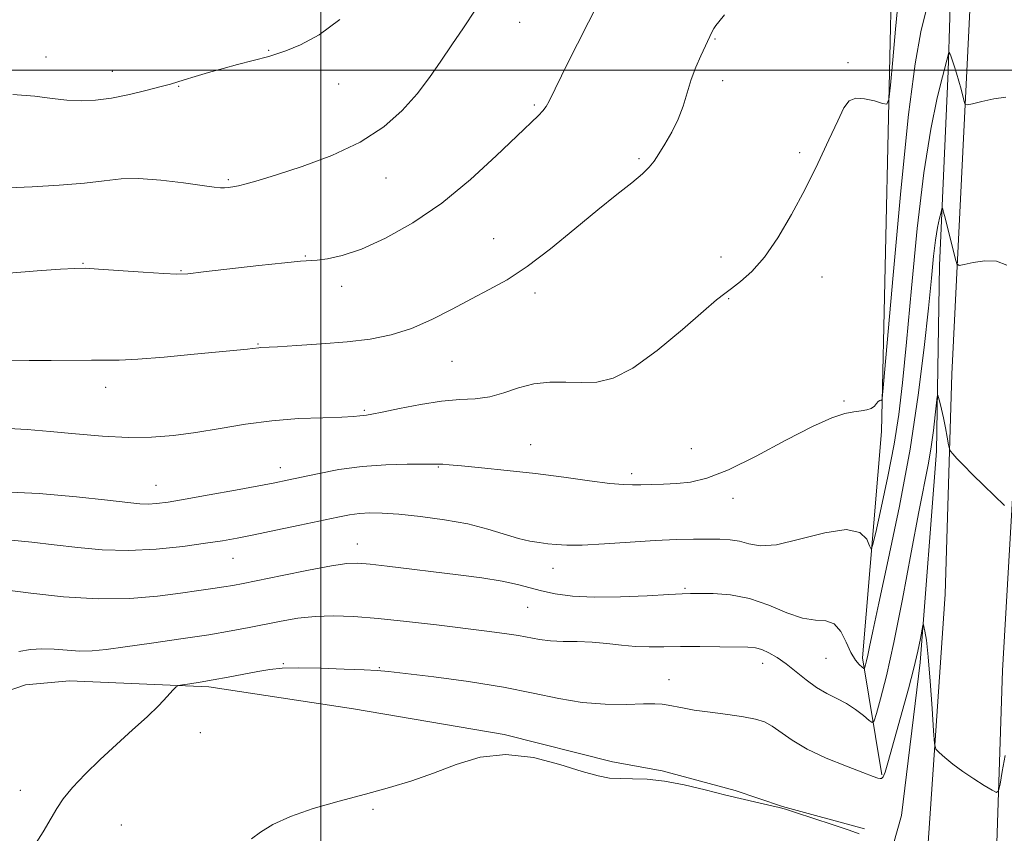
# Model space of a CAD drawing. Extents: x 2079800 to 2082700, y 349800 to 352700.
# Drawn here: x 2080440 to 2080636, y 350348 to 350510 of the extents above; entities that cross this region are included whole.
import ezdxf

# ---------------------------------------------------------------- set-up
doc = ezdxf.new("R2010")
doc.units = 0
doc.header["$MEASUREMENT"] = 0
for name, color, linetype, lineweight in [('32000', 7, 'Continuous', 0), ('DTM HARD BREAKLINE', 7, 'Continuous', 0), ('DTM SPOT ELEVATION', 2, 'Continuous', 13), ('INDEX CONTOUR', 41, 'Continuous', 13), ('INTERMEDIATE CONTOUR', 44, 'Continuous', 0)]:
    doc.layers.add(name, color=color, linetype=linetype, lineweight=lineweight)

msp = doc.modelspace()

# ---------------------------------------------------------------- linework, layer by layer
at = {"layer": '32000', "flags": 128}
for points in [[(2080500, 350000), (2080500, 352500)], [(2080000, 350500), (2082500, 350500)]]:
    msp.add_lwpolyline(points, dxfattribs=at)
at = {"layer": 'DTM HARD BREAKLINE'}
for points in [[(2080541.34, 351324.64, 1138.39), (2080600.25, 351268.38, 1133.36), (2080641.62, 351224.97, 1130.46), (2080668.12, 351184.49, 1129.56), (2080679.66, 351141.79, 1128.76), (2080679.86, 351090.63, 1128.76), (2080680.52, 351038.1, 1128.29), (2080672.94, 350954.27, 1129.66), (2080665.14, 350863.79, 1133.11), (2080659.27, 350786.96, 1137.39), (2080654.36, 350732.92, 1139.11), (2080651.07, 350655.18, 1135.36), (2080644.01, 350565.43, 1127.19), (2080641.81, 350478.8, 1120.89), (2080636.12, 350380.18, 1116.64), (2080634.82, 350341.62, 1115.64), (2080630.23, 350282.28, 1113.81), (2080627.87, 350228.71, 1113.79), (2080614.85, 350228.67, 1113.79)], [(2080541.49, 351307.09, 1137.64), (2080605.38, 351242.97, 1132.39), (2080629.47, 351217.67, 1130.46), (2080652.74, 351179.02, 1129.81), (2080660.93, 351147.86, 1129.29), (2080664.33, 351122.32, 1128.71), (2080663.94, 351082.73, 1128.71), (2080664.02, 351045.85, 1128.66), (2080660.25, 350970.08, 1129.11), (2080652.55, 350900.01, 1131.46), (2080649.75, 350844.95, 1134.39), (2080644.83, 350779.5, 1138.06), (2080643.11, 350731.36, 1139.31), (2080641.59, 350702.86, 1138.16), (2080636.61, 350654.55, 1135.61), (2080633.52, 350616.09, 1132.14), (2080632.18, 350565.07, 1127.19), (2080630.12, 350522.79, 1123.86), (2080626.01, 350439.33, 1118.66), (2080624.68, 350395.41, 1116.76), (2080621.17, 350343.83, 1115.49), (2080618.83, 350290.49, 1114.51), (2080617.97, 350271.27, 1113.91), (2080614.85, 350228.67, 1113.79)], [(2080625.67, 350673.35, 1138.06), (2080620.83, 350612.57, 1136.94), (2080614.13, 350526.59, 1127.14), (2080611.96, 350427.86, 1123.79), (2080608.17, 350382.68, 1120.41), (2080612.04, 350359.35, 1116.16)], [(2080634.561, 350671.981, 1136.134), (2080632.478, 350638.655, 1133.548), (2080630.787, 350605.556, 1130.364), (2080628.829, 350567.86, 1126.442), (2080626.266, 350532.266, 1124.014), (2080625.301, 350499.844, 1121.727), (2080623.571, 350460.998, 1119.265), (2080622.959, 350423.972, 1117.435), (2080619.683, 350381.764, 1115.676), (2080615.976, 350351.19, 1114.674), (2080609.14, 350327.171, 1112.721), (2080606.644, 350304.243, 1111.56), (2080606.823, 350270.261, 1110.241), (2080607.322, 350240.843, 1109.502), (2080607.491, 350231.503, 1109.08), (2080606.264, 350233.054, 1109.062), (2080602.185, 350238.654, 1109.045), (2080600.613, 350241.569, 1109.027), (2080599.648, 350244.356, 1109.045), (2080597.976, 350251.127, 1109.186), (2080593.546, 350266.934, 1109.291), (2080584.649, 350282.476, 1109.678), (2080578.371, 350288.446, 1109.854)], [(2080383.994, 350347.352, 1118.049), (2080395.924, 350352.538, 1117.937), (2080408.916, 350361.089, 1117.825), (2080417.607, 350367.538, 1117.713), (2080420.163, 350369.607, 1117.681), (2080427.889, 350372.756, 1117.186), (2080441.018, 350377.279, 1117.027), (2080449.811, 350378.055, 1116.851), (2080477.67, 350376.887, 1115.749), (2080506.523, 350372.468, 1114.536), (2080536.638, 350367.394, 1114.121), (2080558.219, 350361.937, 1114.264), (2080568.156, 350360.142, 1114.105), (2080582.709, 350356.205, 1114.105), (2080592.186, 350353.007, 1114.025), (2080608.576, 350348.511, 1114.089)]]:
    msp.add_polyline3d(points, dxfattribs=at)
at = {"layer": 'DTM SPOT ELEVATION'}
for p in [(2080539.68, 350509.58, 1131.2), (2080578.74, 350506.22, 1127.9), (2080489.56, 350504.02, 1134.1), (2080445.11, 350502.63, 1134.7), (2080458.37, 350499.82, 1134.7), (2080605.27, 350501.51, 1126.2), (2080580.22, 350497.95, 1127.8), (2080471.65, 350496.8, 1133.9), (2080503.56, 350497.25, 1133.3), (2080542.64, 350493.06, 1130.2), (2080563.52, 350482.33, 1128.2), (2080595.62, 350483.56, 1126.3), (2080481.57, 350478.18, 1132.2), (2080513.02, 350478.5, 1131.3), (2080534.53, 350466.41, 1128.8), (2080496.93, 350462.95, 1130.1), (2080579.92, 350462.74, 1126.5), (2080452.55, 350461.47, 1130.1), (2080472.12, 350460.02, 1130.1), (2080600.07, 350458.72, 1125.3), (2080504.19, 350456.89, 1129.5), (2080542.74, 350455.5, 1127.6), (2080581.42, 350454.41, 1125.9), (2080487.46, 350445.34, 1128.1), (2080526.19, 350441.91, 1127.1), (2080457.02, 350436.72, 1127.4), (2080604.5, 350433.99, 1124.1), (2080508.67, 350432.13, 1126.2), (2080541.91, 350425.27, 1124.8), (2080573.96, 350424.48, 1124.8), (2080491.89, 350420.66, 1124.6), (2080523.46, 350420.77, 1123.9), (2080562.09, 350419.48, 1124.4), (2080467.07, 350417.11, 1124.8), (2080582.31, 350414.52, 1123.5), (2080507.27, 350405.43, 1120.7), (2080482.44, 350402.55, 1121.2), (2080546.35, 350400.56, 1121.3), (2080572.74, 350396.58, 1120.2), (2080541.3, 350392.79, 1119.1), (2080600.9, 350382.61, 1119.1), (2080492.52, 350381.5, 1116.1), (2080511.71, 350380.7, 1116.1), (2080588.23, 350381.58, 1117.4), (2080569.55, 350378.3, 1116.7), (2080475.94, 350367.71, 1115.5), (2080440.03, 350356.21, 1116.4), (2080510.4, 350352.46, 1113.9), (2080460.2, 350349.3, 1115.3)]:
    msp.add_point(p, dxfattribs=at)
at = {"layer": 'INDEX CONTOUR'}
for points in [[(2080437.696, 350459.488, 1130), (2080443.371, 350459.937, 1130), (2080447.998, 350460.271, 1130), (2080450.877, 350460.448, 1130), (2080452.9599, 350460.4619, 1130), (2080455.6101, 350460.315, 1130), (2080464.521, 350459.689, 1130), (2080468.641, 350459.411, 1130), (2080471.275, 350459.292, 1130), (2080473.435, 350459.384, 1130), (2080476.594, 350459.728, 1130), (2080487.6569, 350461.014, 1130), (2080492.809, 350461.584, 1130), (2080495.979, 350461.889, 1130), (2080499.277, 350462.12, 1130), (2080501.367, 350462.363, 1130), (2080504.298, 350462.995, 1130), (2080508.153, 350464.287, 1130), (2080512.943, 350466.46, 1130), (2080518.393, 350469.539, 1130), (2080524.1581, 350473.5, 1130), (2080529.8629, 350478.186, 1130), (2080535.028, 350482.914, 1130), (2080539.143, 350486.869, 1130), (2080543.451, 350490.962, 1130), (2080544.362, 350491.901, 1130), (2080544.995, 350492.751, 1130), (2080545.6119, 350493.8631, 1130), (2080549.2901, 350501.362, 1130), (2080551.245, 350505.277, 1130), (2080553.44, 350509.617, 1130), (2080557.467, 350517.541, 1130)], [(2080434.237, 350396.619, 1120), (2080442.107, 350395.581, 1120), (2080448.638, 350394.872, 1120), (2080455.535, 350394.45, 1120), (2080461.86, 350394.5481, 1120), (2080467.363, 350395.0139, 1120), (2080471.964, 350395.599, 1120), (2080475.624, 350396.101, 1120), (2080478.461, 350396.503, 1120), (2080480.635, 350396.832, 1120), (2080482.41, 350397.1341, 1120), (2080484.472, 350397.535, 1120), (2080492.272, 350399.14, 1120), (2080497.537, 350400.2, 1120), (2080502.143, 350401.07, 1120), (2080505.215, 350401.525, 1120), (2080507.423, 350401.599, 1120), (2080509.828, 350401.393, 1120), (2080513.251, 350400.996, 1120), (2080527.438, 350399.2731, 1120), (2080532.186, 350398.647, 1120), (2080536.224, 350398.002, 1120), (2080539.271, 350397.339, 1120), (2080544.054, 350396.03, 1120), (2080546.812, 350395.439, 1120), (2080550.2511, 350394.984, 1120), (2080554.592, 350394.763, 1120), (2080559.843, 350394.83, 1120), (2080565.163, 350395.068, 1120), (2080569.497, 350395.32, 1120), (2080572.146, 350395.463, 1120), (2080573.826, 350395.516, 1120), (2080575.608, 350395.532, 1120), (2080578.319, 350395.512, 1120), (2080581.795, 350395.258, 1120), (2080585.6281, 350394.521, 1120), (2080589.447, 350393.187, 1120), (2080593.028, 350391.684, 1120), (2080596.187, 350390.577, 1120), (2080598.784, 350390.216, 1120), (2080600.8631, 350390.095, 1120), (2080602.514, 350389.495, 1120), (2080603.828, 350387.922, 1120), (2080604.907, 350385.786, 1120), (2080605.857, 350383.726, 1120), (2080606.75, 350382.245, 1120), (2080607.528, 350381.322, 1120), (2080608.102, 350380.801, 1120), (2080608.416, 350380.553, 1120), (2080608.558, 350380.55, 1120), (2080608.647, 350380.7909, 1120), (2080608.785, 350381.283, 1120), (2080608.984, 350382.068, 1120), (2080609.237, 350383.2, 1120), (2080609.58, 350384.896, 1120), (2080610.223, 350388.02, 1120), (2080611.42, 350393.604, 1120), (2080613.306, 350402.268, 1120), (2080615.54, 350412.994, 1120), (2080617.662, 350424.359, 1120), (2080619.307, 350435.101, 1120), (2080620.4909, 350444.6299, 1120), (2080621.325, 350452.52, 1120), (2080621.916, 350458.496, 1120), (2080622.361, 350462.873, 1120), (2080622.755, 350466.115, 1120), (2080623.166, 350468.613, 1120), (2080623.555, 350470.462, 1120), (2080623.855, 350471.682, 1120), (2080624.0219, 350472.314, 1120), (2080624.1049, 350472.477, 1120), (2080624.176, 350472.31, 1120), (2080624.3031, 350471.888, 1120), (2080624.54, 350471.031, 1120), (2080624.938, 350469.493, 1120), (2080626.661, 350462.511, 1120), (2080627, 350461.347, 1120), (2080627.471, 350461.0079, 1120), (2080628.475, 350461.205, 1120), (2080630.277, 350461.639, 1120), (2080632.581, 350461.973, 1120), (2080634.951, 350461.862, 1120), (2080637.013, 350461.093, 1120)]]:
    msp.add_polyline3d(points, dxfattribs=at)
at = {"layer": 'INTERMEDIATE CONTOUR'}
for points in [[(2080437.633, 350428.507, 1126), (2080441.402, 350428.264, 1126), (2080445.937, 350427.878, 1126), (2080451.053, 350427.393, 1126), (2080456.3891, 350426.941, 1126), (2080461.534, 350426.68, 1126), (2080466.206, 350426.732, 1126), (2080470.61, 350427.086, 1126), (2080475.081, 350427.699, 1126), (2080479.878, 350428.505, 1126), (2080484.9691, 350429.3441, 1126), (2080490.255, 350430.033, 1126), (2080495.554, 350430.441, 1126), (2080500.381, 350430.638, 1126), (2080504.171, 350430.746, 1126), (2080506.539, 350430.862, 1126), (2080507.813, 350430.983, 1126), (2080508.501, 350431.079, 1126), (2080509.116, 350431.1511, 1126), (2080510.195, 350431.319, 1126), (2080512.283, 350431.728, 1126), (2080515.702, 350432.457, 1126), (2080519.902, 350433.291, 1126), (2080524.112, 350433.944, 1126), (2080527.733, 350434.236, 1126), (2080530.852, 350434.402, 1126), (2080533.725, 350434.779, 1126), (2080536.576, 350435.591, 1126), (2080539.4921, 350436.584, 1126), (2080542.531, 350437.391, 1126), (2080545.715, 350437.739, 1126), (2080548.944, 350437.755, 1126), (2080552.084, 350437.66, 1126), (2080555.103, 350437.736, 1126), (2080558.3599, 350438.496, 1126), (2080562.313, 350440.51, 1126), (2080567.18, 350444.057, 1126), (2080572.204, 350448.25, 1126), (2080576.388, 350451.912, 1126), (2080579.035, 350454.181, 1126), (2080580.646, 350455.457, 1126), (2080582.023, 350456.455, 1126), (2080583.814, 350457.8089, 1126), (2080586.039, 350459.817, 1126), (2080588.565, 350462.694, 1126), (2080591.26, 350466.567, 1126), (2080594.011, 350471.196, 1126), (2080596.708, 350476.25, 1126), (2080599.235, 350481.371, 1126), (2080601.45, 350486.092, 1126), (2080603.206, 350489.918, 1126), (2080604.452, 350492.48, 1126), (2080605.51, 350493.902, 1126), (2080606.801, 350494.431, 1126), (2080608.59, 350494.324, 1126), (2080610.532, 350493.877, 1126), (2080612.13, 350493.393, 1126), (2080613.031, 350493.26, 1126), (2080613.449, 350494.197, 1126), (2080613.742, 350497.009, 1126), (2080614.19, 350502.092, 1126), (2080614.753, 350508.21, 1126), (2080615.31, 350513.721, 1126)], [(2080436.456, 350415.83, 1124), (2080443.785, 350415.4691, 1124), (2080451.21, 350414.816, 1124), (2080457.42, 350414.147, 1124), (2080461.468, 350413.687, 1124), (2080463.87, 350413.449, 1124), (2080465.505, 350413.391, 1124), (2080467.191, 350413.492, 1124), (2080469.495, 350413.794, 1124), (2080472.916, 350414.357, 1124), (2080477.688, 350415.197, 1124), (2080482.958, 350416.15, 1124), (2080487.605, 350417.008, 1124), (2080490.852, 350417.627, 1124), (2080493.3, 350418.128, 1124), (2080499.364, 350419.453, 1124), (2080503.595, 350420.256, 1124), (2080508.252, 350420.897, 1124), (2080512.9681, 350421.226, 1124), (2080517.2299, 350421.323, 1124), (2080520.487, 350421.323, 1124), (2080522.377, 350421.335, 1124), (2080523.751, 350421.376, 1124), (2080524.357, 350421.352, 1124), (2080525.626, 350421.248, 1124), (2080528.085, 350421.022, 1124), (2080532.076, 350420.6411, 1124), (2080537.201, 350420.116, 1124), (2080542.878, 350419.4659, 1124), (2080548.535, 350418.732, 1124), (2080553.65, 350418.034, 1124), (2080557.711, 350417.513, 1124), (2080560.409, 350417.264, 1124), (2080562.246, 350417.216, 1124), (2080563.925, 350417.252, 1124), (2080566.005, 350417.284, 1124), (2080568.452, 350417.336, 1124), (2080571.085, 350417.459, 1124), (2080573.837, 350417.7579, 1124), (2080577.1, 350418.558, 1124), (2080581.379, 350420.237, 1124), (2080586.912, 350422.972, 1124), (2080592.881, 350426.134, 1124), (2080598.202, 350428.891, 1124), (2080602.05, 350430.611, 1124), (2080604.642, 350431.466, 1124), (2080606.456, 350431.825, 1124), (2080607.892, 350432.016, 1124), (2080609.041, 350432.197, 1124), (2080609.918, 350432.483, 1124), (2080610.5459, 350432.944, 1124), (2080610.988, 350433.465, 1124), (2080611.318, 350433.885, 1124), (2080611.595, 350434.087, 1124), (2080611.819, 350434.122, 1124), (2080611.976, 350434.087, 1124), (2080612.096, 350434.47, 1124), (2080612.378, 350437.329, 1124), (2080614.296, 350459.112, 1124), (2080615.845, 350475.964, 1124), (2080617.381, 350491.145, 1124), (2080618.666, 350501.294, 1124), (2080619.831, 350507.696, 1124), (2080621.099, 350512.801, 1124)], [(2080437.612, 350476.529, 1132), (2080442.373, 350476.763, 1132), (2080447.791, 350477.071, 1132), (2080452.831, 350477.4691, 1132), (2080456.766, 350477.939, 1132), (2080460.111, 350478.317, 1132), (2080463.693, 350478.406, 1132), (2080468.049, 350478.085, 1132), (2080472.564, 350477.529, 1132), (2080476.332, 350476.9899, 1132), (2080478.698, 350476.664, 1132), (2080479.982, 350476.532, 1132), (2080480.753, 350476.52, 1132), (2080481.502, 350476.572, 1132), (2080482.405, 350476.7, 1132), (2080483.56, 350476.937, 1132), (2080485.128, 350477.331, 1132), (2080487.508, 350478.013, 1132), (2080491.163, 350479.133, 1132), (2080496.313, 350480.805, 1132), (2080502.217, 350483.003, 1132), (2080507.891, 350485.666, 1132), (2080512.557, 350488.712, 1132), (2080516.257, 350491.987, 1132), (2080519.237, 350495.319, 1132), (2080521.7381, 350498.578, 1132), (2080523.982, 350501.8, 1132), (2080526.186, 350505.065, 1132), (2080528.521, 350508.471, 1132), (2080530.973, 350512.204, 1132)], [(2080437.822, 350442.145, 1128), (2080441.756, 350442.047, 1128), (2080446.1469, 350442.037, 1128), (2080454.238, 350442.109, 1128), (2080457.06, 350442.095, 1128), (2080459.768, 350442.126, 1128), (2080463.44, 350442.32, 1128), (2080468.745, 350442.748, 1128), (2080474.7081, 350443.297, 1128), (2080485.334, 350444.337, 1128), (2080486.344, 350444.447, 1128), (2080487.627, 350444.611, 1128), (2080488.031, 350444.637, 1128), (2080491.353, 350444.808, 1128), (2080495.246, 350445.029, 1128), (2080500.153, 350445.356, 1128), (2080505.237, 350445.786, 1128), (2080509.844, 350446.344, 1128), (2080514.046, 350447.172, 1128), (2080518.099, 350448.438, 1128), (2080522.189, 350450.229, 1128), (2080526.228, 350452.31, 1128), (2080530.0609, 350454.364, 1128), (2080533.621, 350456.208, 1128), (2080537.2059, 350458.192, 1128), (2080541.202, 350460.802, 1128), (2080545.841, 350464.333, 1128), (2080550.726, 350468.322, 1128), (2080555.304, 350472.118, 1128), (2080559.118, 350475.198, 1128), (2080562.084, 350477.558, 1128), (2080564.215, 350479.325, 1128), (2080565.589, 350480.661, 1128), (2080566.544, 350481.881, 1128), (2080567.486, 350483.334, 1128), (2080568.71, 350485.281, 1128), (2080570.078, 350487.634, 1128), (2080571.341, 350490.213, 1128), (2080572.323, 350492.863, 1128), (2080573.132, 350495.518, 1128), (2080573.951, 350498.136, 1128), (2080574.902, 350500.648, 1128), (2080575.875, 350502.885, 1128), (2080578.168, 350507.7221, 1128), (2080578.489, 350508.327, 1128), (2080578.892, 350508.955, 1128), (2080579.476, 350509.699, 1128), (2080580.605, 350511.0711, 1128)], [(2080438.529, 350495.17, 1134), (2080442.889, 350494.813, 1134), (2080446.356, 350494.371, 1134), (2080449.318, 350494.012, 1134), (2080452.133, 350493.881, 1134), (2080455.037, 350494.022, 1134), (2080458.237, 350494.458, 1134), (2080461.808, 350495.173, 1134), (2080465.305, 350496.003, 1134), (2080468.153, 350496.747, 1134), (2080469.987, 350497.266, 1134), (2080472.747, 350498.123, 1134), (2080474.8901, 350498.759, 1134), (2080477.578, 350499.53, 1134), (2080480.505, 350500.348, 1134), (2080483.381, 350501.131, 1134), (2080489.612, 350502.772, 1134), (2080491.0539, 350503.206, 1134), (2080493.019, 350503.898, 1134), (2080495.96, 350505.087, 1134), (2080499.675, 350507.066, 1134), (2080503.796, 350510.147, 1134)], [(2080438.151, 350406.192, 1122), (2080442.305, 350405.799, 1122), (2080446.787, 350405.27, 1122), (2080451.461, 350404.695, 1122), (2080456.368, 350404.241, 1122), (2080461.592, 350404.094, 1122), (2080467.104, 350404.375, 1122), (2080472.423, 350404.933, 1122), (2080476.959, 350405.551, 1122), (2080480.365, 350406.074, 1122), (2080483.292, 350406.592, 1122), (2080486.637, 350407.256, 1122), (2080491.001, 350408.16, 1122), (2080495.796, 350409.1701, 1122), (2080503.374, 350410.788, 1122), (2080505.746, 350411.249, 1122), (2080507.7319, 350411.522, 1122), (2080509.786, 350411.638, 1122), (2080512.285, 350411.587, 1122), (2080515.585, 350411.347, 1122), (2080519.877, 350410.902, 1122), (2080524.682, 350410.253, 1122), (2080529.354, 350409.407, 1122), (2080533.37, 350408.398, 1122), (2080539.455, 350406.534, 1122), (2080541.724, 350405.991, 1122), (2080543.6361, 350405.68, 1122), (2080545.323, 350405.474, 1122), (2080546.987, 350405.284, 1122), (2080549.101, 350405.165, 1122), (2080552.209, 350405.204, 1122), (2080556.625, 350405.453, 1122), (2080561.751, 350405.809, 1122), (2080566.761, 350406.129, 1122), (2080570.993, 350406.307, 1122), (2080574.45, 350406.369, 1122), (2080577.297, 350406.379, 1122), (2080579.6931, 350406.3699, 1122), (2080581.76, 350406.262, 1122), (2080583.612, 350405.948, 1122), (2080585.435, 350405.414, 1122), (2080587.7161, 350405.031, 1122), (2080591.016, 350405.263, 1122), (2080595.609, 350406.354, 1122), (2080600.629, 350407.662, 1122), (2080604.926, 350408.322, 1122), (2080607.63, 350407.74, 1122), (2080609.0011, 350406.397, 1122), (2080609.584, 350405.043, 1122), (2080609.875, 350404.403, 1122), (2080610.191, 350405.102, 1122), (2080610.804, 350407.739, 1122), (2080611.884, 350412.6181, 1122), (2080613.21, 350418.8689, 1122), (2080614.456, 350425.327, 1122), (2080615.392, 350431.2501, 1122), (2080616.143, 350437.593, 1122), (2080616.927, 350445.736, 1122), (2080617.915, 350456.494, 1122), (2080619.095, 350468.431, 1122), (2080620.41, 350479.546, 1122), (2080621.786, 350488.237, 1122), (2080623.074, 350494.496, 1122), (2080624.11, 350498.711, 1122), (2080625.386, 350503.584, 1122), (2080625.437, 350503.653, 1122), (2080625.5, 350503.559, 1122), (2080625.6149, 350503.332, 1122), (2080625.806, 350502.885, 1122), (2080626.093, 350502.102, 1122), (2080626.484, 350500.913, 1122), (2080626.9399, 350499.428, 1122), (2080627.407, 350497.805, 1122), (2080627.837, 350496.202, 1122), (2080628.453, 350493.744, 1122), (2080628.646, 350493.19, 1122), (2080629.077, 350493.081, 1122), (2080630.115, 350493.321, 1122), (2080631.989, 350493.797, 1122), (2080634.3661, 350494.315, 1122), (2080636.769, 350494.6609, 1122)], [(2080439.724, 350383.932, 1118), (2080442.0509, 350384.345, 1118), (2080444.274, 350384.489, 1118), (2080446.739, 350384.389, 1118), (2080449.35, 350384.184, 1118), (2080451.899, 350384.037, 1118), (2080454.32, 350384.0889, 1118), (2080457.119, 350384.369, 1118), (2080460.945, 350384.882, 1118), (2080466.1709, 350385.611, 1118), (2080472.067, 350386.457, 1118), (2080477.6259, 350387.301, 1118), (2080482.089, 350388.0509, 1118), (2080485.6839, 350388.725, 1118), (2080492.092, 350390.016, 1118), (2080495.404, 350390.581, 1118), (2080498.848, 350390.966, 1118), (2080502.494, 350391.091, 1118), (2080506.59, 350390.952, 1118), (2080511.428, 350390.567, 1118), (2080517.128, 350389.967, 1118), (2080523.119, 350389.265, 1118), (2080533.162, 350388.031, 1118), (2080536.686, 350387.5691, 1118), (2080539.446, 350387.141, 1118), (2080543.7, 350386.328, 1118), (2080545.852, 350386.069, 1118), (2080548.388, 350385.974, 1118), (2080551.223, 350385.939, 1118), (2080554.189, 350385.826, 1118), (2080557.139, 350385.547, 1118), (2080560.027, 350385.1999, 1118), (2080562.826, 350384.934, 1118), (2080565.564, 350384.854, 1118), (2080568.466, 350384.897, 1118), (2080571.807, 350384.957, 1118), (2080575.707, 350384.954, 1118), (2080579.66, 350384.904, 1118), (2080585.272, 350384.8011, 1118), (2080586.779, 350384.6699, 1118), (2080588.034, 350384.336, 1118), (2080589.455, 350383.7, 1118), (2080591.093, 350382.743, 1118), (2080592.911, 350381.465, 1118), (2080596.903, 350378.264, 1118), (2080598.969, 350376.771, 1118), (2080601.0129, 350375.589, 1118), (2080603.01, 350374.584, 1118), (2080604.941, 350373.546, 1118), (2080606.763, 350372.342, 1118), (2080608.333, 350371.143, 1118), (2080609.482, 350370.193, 1118), (2080610.126, 350369.749, 1118), (2080610.513, 350370.108, 1118), (2080610.976, 350371.578, 1118), (2080611.783, 350374.466, 1118), (2080612.953, 350379.0829, 1118), (2080614.44, 350385.739, 1118), (2080616.1649, 350394.405, 1118), (2080617.914, 350403.685, 1118), (2080619.436, 350411.842, 1118), (2080621.312, 350421.573, 1118), (2080621.87, 350424.8011, 1118), (2080622.3301, 350428.088, 1118), (2080622.6969, 350431.179, 1118), (2080623.098, 350434.829, 1118), (2080623.201, 350435.12, 1118), (2080623.351, 350434.679, 1118), (2080623.614, 350433.723, 1118), (2080623.966, 350432.348, 1118), (2080624.36, 350430.617, 1118), (2080624.751, 350428.641, 1118), (2080625.095, 350426.729, 1118), (2080625.351, 350425.237, 1118), (2080625.5131, 350424.393, 1118), (2080625.727, 350423.916, 1118), (2080626.176, 350423.395, 1118), (2080627.019, 350422.49, 1118), (2080628.322, 350421.128, 1118), (2080630.124, 350419.305, 1118), (2080632.376, 350417.092, 1118), (2080636.503, 350413.1159, 1118)], [(2080442.076, 350344.107, 1116), (2080444.562, 350347.93, 1116), (2080446.1469, 350350.6341, 1116), (2080447.262, 350352.615, 1116), (2080448.529, 350354.504, 1116), (2080450.441, 350356.801, 1116), (2080452.968, 350359.481, 1116), (2080455.947, 350362.391, 1116), (2080459.191, 350365.376, 1116), (2080462.418, 350368.276, 1116), (2080465.319, 350370.931, 1116), (2080467.642, 350373.195, 1116), (2080469.355, 350374.982, 1116), (2080470.482, 350376.217, 1116), (2080471.116, 350376.881, 1116), (2080471.618, 350377.164, 1116), (2080472.4191, 350377.306, 1116), (2080473.861, 350377.511, 1116), (2080475.931, 350377.828, 1116), (2080478.529, 350378.2691, 1116), (2080481.513, 350378.825, 1116), (2080487.41, 350379.956, 1116), (2080489.817, 350380.354, 1116), (2080492.308, 350380.595, 1116), (2080495.555, 350380.675, 1116), (2080499.936, 350380.603, 1116), (2080504.661, 350380.444, 1116), (2080508.65, 350380.2741, 1116), (2080511.247, 350380.137, 1116), (2080513.515, 350379.937, 1116), (2080516.942, 350379.544, 1116), (2080522.551, 350378.862, 1116), (2080529.492, 350377.931, 1116), (2080536.451, 350376.825, 1116), (2080542.406, 350375.639, 1116), (2080547.51, 350374.553, 1116), (2080552.212, 350373.771, 1116), (2080556.812, 350373.428, 1116), (2080561.024, 350373.392, 1116), (2080564.416, 350373.468, 1116), (2080566.704, 350373.489, 1116), (2080568.196, 350373.42, 1116), (2080569.348, 350373.258, 1116), (2080572.2349, 350372.665, 1116), (2080574.576, 350372.26, 1116), (2080577.744, 350371.805, 1116), (2080581.243, 350371.333, 1116), (2080584.4181, 350370.877, 1116), (2080586.789, 350370.439, 1116), (2080588.573, 350369.883, 1116), (2080590.158, 350369.039, 1116), (2080594.143, 350366.213, 1116), (2080597.122, 350364.452, 1116), (2080600.942, 350362.653, 1116), (2080604.938, 350361.017, 1116), (2080608.26, 350359.756, 1116), (2080610.276, 350359.017, 1116), (2080611.255, 350358.682, 1116), (2080611.684, 350358.566, 1116), (2080611.985, 350358.566, 1116), (2080612.3, 350358.898, 1116), (2080612.699, 350359.86, 1116), (2080613.248, 350361.687, 1116), (2080614.938, 350367.889, 1116), (2080617.321, 350376.483, 1116), (2080618.406, 350380.601, 1116), (2080619.205, 350383.986, 1116), (2080619.736, 350386.542, 1116), (2080620.223, 350389.135, 1116), (2080620.322, 350389.308, 1116), (2080620.435, 350388.923, 1116), (2080620.63, 350388.015, 1116), (2080620.911, 350386.183, 1116), (2080621.262, 350382.909, 1116), (2080621.661, 350378.005, 1116), (2080622.046, 350372.586, 1116), (2080622.3461, 350368.093, 1116), (2080622.542, 350365.567, 1116), (2080622.829, 350364.448, 1116), (2080623.45, 350363.778, 1116), (2080624.591, 350362.786, 1116), (2080626.204, 350361.4599, 1116), (2080628.178, 350359.974, 1116), (2080630.362, 350358.502, 1116), (2080632.436, 350357.205, 1116), (2080634.04, 350356.243, 1116), (2080634.9309, 350355.794, 1116), (2080635.344, 350356.112, 1116), (2080635.632, 350357.47, 1116), (2080636.0739, 350359.9849, 1116), (2080636.647, 350363.156, 1116)], [(2080486.165, 350346.515, 1114), (2080487.936, 350347.852, 1114), (2080490.442, 350349.391, 1114), (2080493.929, 350351, 1114), (2080498.501, 350352.565, 1114), (2080503.7, 350354.054, 1114), (2080508.92, 350355.456, 1114), (2080513.703, 350356.782, 1114), (2080518.155, 350358.142, 1114), (2080522.527, 350359.6691, 1114), (2080527.0439, 350361.379, 1114), (2080531.828, 350362.812, 1114), (2080536.977, 350363.39, 1114), (2080542.4609, 350362.75, 1114), (2080547.753, 350361.378, 1114), (2080552.195, 350359.974, 1114), (2080555.353, 350359.0909, 1114), (2080557.66, 350358.684, 1114), (2080559.773, 350358.563, 1114), (2080562.238, 350358.539, 1114), (2080565.186, 350358.431, 1114), (2080568.64, 350358.061, 1114), (2080572.572, 350357.313, 1114), (2080576.739, 350356.323, 1114), (2080580.843, 350355.289, 1114), (2080584.597, 350354.379, 1114), (2080587.7509, 350353.65, 1114), (2080591.492, 350352.801, 1114), (2080592.761, 350352.4411, 1114), (2080594.794, 350351.788, 1114), (2080602.111, 350349.379, 1114), (2080605.49, 350348.252, 1114), (2080607.4941, 350347.551, 1114)]]:
    msp.add_polyline3d(points, dxfattribs=at)

doc.saveas('drawing.dxf')
